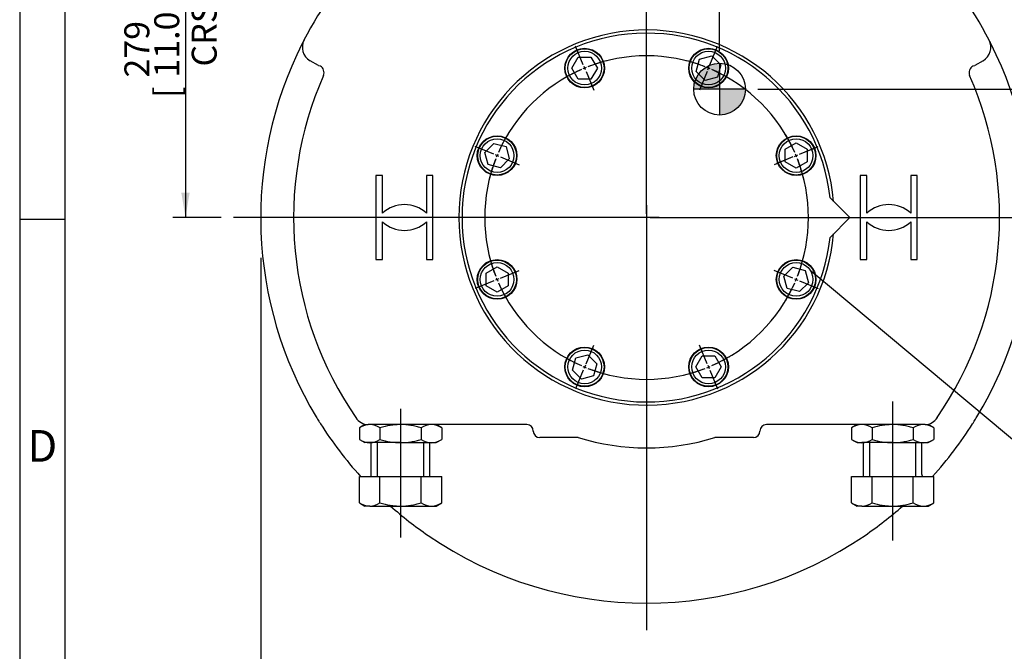
# Model space of a CAD drawing. Units: millimetres. Extents: x 13 to 415, y -156 to 292.
# Drawn here: x 15 to 124, y 101 to 171 of the extents above; entities that cross this region are included whole.
import ezdxf
from ezdxf import colors
from ezdxf.entities.mleader import LeaderData, LeaderLine
from ezdxf.enums import TextEntityAlignment as Align
from ezdxf.lldxf.tags import DXFTag
from ezdxf.math import Vec2, Vec3

# ---------------------------------------------------------------- set-up
doc = ezdxf.new("R2010")
doc.units = ezdxf.units.MM
for name, color, linetype in [('Default', 7, 'Continuous'), ('DV3_Default', 7, 'Continuous'), ('HSM36X120ZP', 7, 'Continuous'), ('IW9A445', 7, 'Continuous'), ('IW9G419', 7, 'Continuous'), ('LNM36ZP-T', 7, 'Continuous'), ('NL20', 7, 'Continuous'), ('SCM20X80CF', 7, 'Continuous')]:
    doc.layers.add(name, color=color, linetype=linetype)
doc.styles.add('SEACAD_Arial_Narrow', font='ARIALN.TTF')
doc.styles.add('SEACAD_Solid_Edge_ANSI1_Symbols', font='semeca1.ttf')
tags = doc.linetypes.add('CENTER2', pattern=[28.575, 19.05, -3.175, 3.175, -3.175]).pattern_tags.tags
tags[10:11] = [DXFTag(74, 4), DXFTag(75, 0), DXFTag(340, '0'), DXFTag(46, 0.0), DXFTag(50, 0.0), DXFTag(44, 0.0), DXFTag(45, 0.0)]
tags[8:9] = [DXFTag(74, 4), DXFTag(75, 0), DXFTag(340, '0'), DXFTag(46, 0.0), DXFTag(50, 0.0), DXFTag(44, 0.0), DXFTag(45, 0.0)]
tags[6:7] = [DXFTag(74, 4), DXFTag(75, 0), DXFTag(340, '0'), DXFTag(46, 0.0), DXFTag(50, 0.0), DXFTag(44, 0.0), DXFTag(45, 0.0)]
tags[4:5] = [DXFTag(74, 4), DXFTag(75, 0), DXFTag(340, '0'), DXFTag(46, 0.0), DXFTag(50, 0.0), DXFTag(44, 0.0), DXFTag(45, 0.0)]
doc.dimstyles.new('RG_-_ISO-Dual', dxfattribs={"dimtxt": 2.75, "dimasz": 2.75, "dimexe": 1.375, "dimexo": 1.375, "dimgap": 0.6875, "dimtad": 1, "dimdec": 0, "dimlfac": 7, "dimdsep": 46, "dimtxsty": 'SEACAD_Arial_Narrow', "dimblk1": '_SE_FILLED', "dimblk2": '_SE_FILLED', "dimsah": 1, "dimcen": 1.375, "dimadec": 0, "dimazin": 0, "dimtfac": 0.75, "dimtofl": 0, "dimtmove": 0, "dimatfit": 3, "dimfxl": 1, "dimtolj": 1, "dimarcsym": 0})

# ---------------------------------------------------------------- blocks, each defined once
blk = doc.blocks.new('_SE_FILLED')
at = {"color": 0}
blk.add_line((0, 0), (-1, 0), dxfattribs=at)
blk.add_solid([(0, 0), (-1, -0.1665), (-1, 0.1665), (0, 0)], dxfattribs=at)
blk = doc.blocks.new('SEANNOT_GROUP6')
at = {"layer": 'Default', "color": 7, "linetype": 'CENTER2'}
blk.add_line((57.02, 127.59), (57.02, 113.38), dxfattribs=at)
blk = doc.blocks.new('SEANNOT_GROUP7')
at = {"layer": 'Default', "color": 7, "linetype": 'CENTER2'}
blk.add_line((111.31, 128.39), (111.31, 113.07), dxfattribs=at)
blk = doc.blocks.new('SEANNOT_GROUP8')
at = {"layer": 'Default', "color": 7, "linetype": 'CENTER2'}
for p, q in [((84.16, 151.46), (84.16, 194.29)), ((84.16, 150.09), (84.16, 147.34)), ((81.41, 148.71), (38.59, 148.71)), ((85.54, 148.71), (82.79, 148.71)), ((86.91, 148.71), (129.74, 148.71)), ((84.16, 145.96), (84.16, 103.14))]:
    blk.add_line(p, q, dxfattribs=at)
blk = doc.blocks.new('CofG')
at = {"layer": 'Default', "linetype": 'Continuous'}
h = blk.add_hatch(color=7, dxfattribs=at)
edge = h.paths.add_edge_path()
edge.add_arc((0, 0), 20, 90, 180)
edge.add_line((-20, 0), (0, 0))
edge.add_line((0, 0), (0, 20))
h = blk.add_hatch(color=7, dxfattribs=at)
edge = h.paths.add_edge_path()
edge.add_line((0, 0), (0, -20))
edge.add_arc((0, 0), 20, 270, 360)
edge.add_line((20, 0), (0, 0))
at = {"layer": 'Default', "color": 7, "linetype": 'Continuous'}
for p, q in [((0, 20), (0, -20)), ((20, 0), (-20, 0))]:
    blk.add_line(p, q, dxfattribs=at)
blk.add_circle((0, 0), 20, dxfattribs=at)
blk = doc.blocks.new('SE5')
at = {"layer": 'Default', "color": 7, "linetype": 'CENTER2'}
for start, end in [(68.7605, 111.2395), (113.7605, 156.2395), (23.7605, 66.2395), (158.7605, 201.2395), (338.7605, 21.2395), (203.7605, 246.2395), (293.7605, 336.2395), (248.7605, 291.2395)]:
    blk.add_arc((84.16, 148.71), 17.86, start, end, dxfattribs=at)
at = {"layer": 'DV3_Default', "color": 7, "linetype": 'CENTER2'}
for p, q in [((84.16, 149.11), (84.16, 174.57)), ((77.18, 165.57), (76.33, 167.63)), ((91.15, 165.57), (92, 167.63)), ((77.41, 165.03), (77.26, 165.39)), ((90.92, 165.03), (91.07, 165.39)), ((77.48, 164.85), (78.33, 162.79)), ((90.85, 164.85), (89.99, 162.79)), ((67.3, 155.7), (65.24, 156.55)), ((101.02, 155.7), (103.08, 156.55)), ((67.85, 155.47), (67.48, 155.62)), ((68.03, 155.4), (70.09, 154.54)), ((100.3, 155.4), (98.24, 154.54)), ((100.3, 155.4), (98.55, 154.67)), ((100.48, 155.47), (100.84, 155.62)), ((100.48, 155.47), (100.84, 155.62)), ((101.02, 155.7), (102.77, 156.42)), ((84.16, 148.91), (84.16, 148.52)), ((83.77, 148.71), (58.31, 148.71)), ((84.36, 148.71), (83.97, 148.71)), ((84.16, 148.32), (84.16, 122.86)), ((84.56, 148.71), (110.02, 148.71)), ((68.03, 142.03), (70.09, 142.88)), ((100.3, 142.03), (98.24, 142.88)), ((67.3, 141.73), (65.24, 140.88)), ((67.85, 141.96), (67.48, 141.8)), ((100.48, 141.96), (100.84, 141.8)), ((101.02, 141.73), (103.08, 140.88)), ((77.48, 132.58), (78.33, 134.64)), ((90.85, 132.58), (89.99, 134.64)), ((77.18, 131.85), (76.33, 129.79)), ((77.41, 132.4), (77.26, 132.03)), ((90.92, 132.4), (91.07, 132.03)), ((91.15, 131.85), (92, 129.79))]:
    blk.add_line(p, q, dxfattribs=at)
for start, end in [(111.8697, 113.1303), (104.089, 111.2395), (68.7605, 75.911), (66.8697, 68.1303), (113.7605, 120.911), (59.089, 66.2395), (149.089, 156.2395), (23.7605, 30.911), (23.7605, 29.8339), (156.8697, 158.1303), (21.8697, 23.1303), (21.8697, 23.1303), (158.7605, 165.911), (15.1661, 21.2395), (14.089, 21.2395), (194.089, 201.2395), (338.7605, 345.911), (201.8697, 203.1303), (203.7605, 210.911), (329.089, 336.2395), (336.8697, 338.1303), (239.089, 246.2395), (293.7605, 300.911), (246.8697, 248.1303), (248.7605, 255.911), (284.089, 291.2395), (291.8697, 293.1303)]:
    blk.add_arc((84.16, 148.71), 17.86, start, end, dxfattribs=at)
at = {"layer": 'HSM36X120ZP', "color": 7, "linetype": 'Continuous'}
for p, q in [((54.45, 123.86), (54.45, 120.14)), ((59.59, 120.14), (59.59, 123.86)), ((108.74, 123.86), (108.74, 120.14)), ((113.88, 120.14), (113.88, 123.86)), ((52.48, 120.14), (54.75, 120.14)), ((52.48, 117.21), (52.48, 120.14)), ((54.75, 120.14), (59.29, 120.14)), ((54.75, 117.21), (54.75, 120.14)), ((59.29, 120.14), (61.56, 120.14)), ((59.29, 117.21), (59.29, 120.14)), ((61.56, 117.21), (61.56, 120.14)), ((106.77, 120.14), (109.04, 120.14)), ((106.77, 117.21), (106.77, 120.14)), ((109.04, 120.14), (113.57, 120.14)), ((109.04, 117.21), (109.04, 120.14)), ((113.57, 120.14), (115.84, 120.14)), ((113.57, 117.21), (113.57, 120.14)), ((115.84, 117.21), (115.84, 120.14)), ((52.48, 117.21), (53.09, 116.86)), ((53.62, 116.86), (53.09, 116.86)), ((53.62, 116.86), (57.02, 116.86)), ((57.02, 116.86), (60.42, 116.86)), ((60.42, 116.86), (60.95, 116.86)), ((60.95, 116.86), (61.56, 117.21)), ((106.77, 117.21), (107.38, 116.86)), ((107.9, 116.86), (107.38, 116.86)), ((107.9, 116.86), (111.31, 116.86)), ((111.31, 116.86), (114.71, 116.86)), ((114.71, 116.86), (115.24, 116.86)), ((115.24, 116.86), (115.84, 117.21))]:
    blk.add_line(p, q, dxfattribs=at)
for centre, radius, start, end in [((53.7, 119.12), 2.27, 237.6204, 267.9954), ((53.55, 119.07), 2.22, 271.6546, 302.7297), ((60.5, 119.12), 2.27, 237.6204, 267.9954), ((60.36, 119.07), 2.22, 271.6546, 302.7297), ((107.98, 119.12), 2.27, 237.6204, 267.9954), ((107.84, 119.07), 2.22, 271.6546, 302.7297), ((114.79, 119.12), 2.27, 237.6204, 267.9954), ((114.65, 119.07), 2.22, 271.6546, 302.7297)]:
    blk.add_arc(centre, radius, start, end, dxfattribs=at)
for points in [[(54.75, 117.21), (55.12, 117.1), (55.49, 117.01), (56.06, 116.92), (56.25, 116.9), (56.54, 116.87), (56.64, 116.87), (56.83, 116.86), (56.92, 116.86), (57.02, 116.86)], [(57.02, 116.86), (57.4, 116.86), (57.79, 116.89), (58.35, 116.98), (58.54, 117.02), (58.82, 117.08), (58.92, 117.11), (59.1, 117.16), (59.2, 117.18), (59.29, 117.21)], [(109.04, 117.21), (109.41, 117.1), (109.78, 117.01), (110.34, 116.92), (110.54, 116.9), (110.82, 116.87), (110.92, 116.87), (111.11, 116.86), (111.21, 116.86), (111.31, 116.86)], [(111.31, 116.86), (111.69, 116.86), (112.07, 116.89), (112.64, 116.98), (112.83, 117.02), (113.11, 117.08), (113.2, 117.11), (113.39, 117.16), (113.48, 117.18), (113.57, 117.21)]]:
    blk.add_open_spline(points, degree=3, knots=[0, 0, 0, 0, 0.5, 0.5, 0.75, 0.75, 0.875, 0.875, 1, 1, 1, 1], dxfattribs=at)
at = {"layer": 'IW9A445', "color": 7, "linetype": 'Continuous'}
for p, q in [((104.4, 150.9), (106.59, 148.71)), ((106.59, 148.71), (104.4, 146.52))]:
    blk.add_line(p, q, dxfattribs=at)
blk.add_arc((84.16, 148.71), 20.36, 6.1744, 353.8256, dxfattribs=at)
at = {"layer": 'IW9G419', "color": 7, "linetype": 'Continuous'}
for p, q in [((47.97, 165.49), (47.03, 166.03)), ((47.97, 165.49), (48.18, 165.45)), ((120.15, 165.45), (120.36, 165.49)), ((121.3, 166.03), (120.36, 165.49)), ((55.02, 153.36), (54.31, 153.36)), ((54.31, 153.36), (54.31, 144.07)), ((55.02, 149.19), (55.02, 153.36)), ((59.88, 153.36), (59.88, 149.19)), ((60.59, 153.36), (59.88, 153.36)), ((60.59, 144.07), (60.59, 153.36)), ((108.45, 153.36), (107.74, 153.36)), ((107.74, 153.36), (107.74, 144.07)), ((108.45, 149.19), (108.45, 153.36)), ((114.02, 153.36), (113.31, 153.36)), ((113.31, 153.36), (113.31, 149.19)), ((114.02, 144.07), (114.02, 153.36)), ((55.02, 144.07), (55.02, 148.24)), ((59.88, 148.24), (59.88, 144.07)), ((108.45, 144.07), (108.45, 148.24)), ((113.31, 148.24), (113.31, 144.07)), ((54.31, 144.07), (55.02, 144.07)), ((59.88, 144.07), (60.59, 144.07)), ((107.74, 144.07), (108.45, 144.07)), ((113.31, 144.07), (114.02, 144.07)), ((70.95, 125.86), (53.44, 125.86)), ((114.89, 125.86), (97.38, 125.86)), ((53.79, 120.34), (53.79, 123.86)), ((60.25, 120.14), (60.25, 123.86)), ((76.63, 124.43), (72.38, 124.43)), ((95.95, 124.43), (91.7, 124.43)), ((108.08, 120.14), (108.08, 123.86)), ((114.54, 120.34), (114.54, 123.86))]:
    blk.add_line(p, q, dxfattribs=at)
for centre, radius, start, end in [((84.16, 148.71), 42.57, 136.0871, 152.6053), ((84.16, 148.71), 42.57, 27.3947, 43.9129), ((84.16, 148.71), 20.71, 4.9627, 355.0373), ((84.16, 148.71), 42.57, 153.1761, 211.1052), ((47.89, 167.51), 1.71, 152.6053, 240), ((84.16, 148.71), 42.57, 152.6053, 153.1761), ((84.16, 148.71), 42.57, 328.8948, 26.8239), ((120.44, 167.51), 1.71, 300, 27.3947), ((84.16, 148.71), 42.57, 26.8239, 27.3947), ((84.16, 148.71), 38.94, 156.2443, 214.5325), ((84.16, 148.71), 38.94, 325.4675, 23.7557), ((57.45, 146.57), 3.57, 47.1564, 132.8436), ((110.88, 146.57), 3.57, 47.1564, 132.8436), ((57.45, 150.86), 3.57, 227.1564, 312.8436), ((110.88, 150.86), 3.57, 227.1564, 312.8436), ((84.16, 148.71), 42.57, 211.1052, 211.8934), ((84.16, 148.71), 42.57, 211.8934, 212.3159), ((84.16, 148.71), 42.57, 327.6841, 328.1066), ((84.16, 148.71), 42.57, 328.1066, 328.8948), ((84.16, 148.71), 42.57, 212.3159, 222.1552), ((70.95, 125.14), 0.714, 0, 90), ((72.38, 125.14), 0.714, 180, 270), ((95.95, 125.14), 0.714, 270, 0), ((97.38, 125.14), 0.714, 90, 180), ((84.16, 148.71), 42.57, 317.8448, 327.6841), ((84.16, 148.71), 25.43, 252.757, 287.243), ((84.16, 148.71), 42.57, 228.4498, 235.5145), ((84.16, 148.71), 42.57, 304.4855, 311.5537), ((84.16, 148.71), 42.57, 235.5145, 304.4855)]:
    blk.add_arc(centre, radius, start, end, dxfattribs=at)
for centre, major_axis, ratio, start_param, end_param in [((47.77, 164.73), (0.267, -0.815), 0.930795, 0.875367, 2.266225), ((120.56, 164.73), (-0.267, -0.815), 0.930795, 4.01696, 5.407818), ((53.44, 127.57), (0, -1.71), 0.942395, 5.287693, 6.283185), ((114.89, 127.57), (0, 1.71), 0.942395, 3.141593, 4.137085)]:
    blk.add_ellipse(centre, major_axis=major_axis, ratio=ratio, start_param=start_param, end_param=end_param, dxfattribs=at)
for points, knots in [([(53.76, 120.14), (53.76, 120.15), (53.76, 120.16), (53.79, 120.23), (53.79, 120.29), (53.79, 120.34)], [0.396024, 0.396024, 0.396024, 0.396024, 0.5, 0.5, 1, 1, 1, 1]), ([(114.54, 120.34), (114.54, 120.31), (114.54, 120.29), (114.55, 120.23), (114.55, 120.2), (114.56, 120.16), (114.57, 120.15), (114.57, 120.14)], [0, 0, 0, 0, 0.25, 0.25, 0.5, 0.5, 0.6087618, 0.6087618, 0.6087618, 0.6087618])]:
    blk.add_open_spline(points, degree=3, knots=knots, dxfattribs=at)
at = {"layer": 'LNM36ZP-T', "color": 7, "linetype": 'Continuous'}
for p, q in [((53.09, 125.86), (52.48, 125.51)), ((52.48, 125.51), (52.48, 124.21)), ((54.75, 125.51), (54.75, 124.21)), ((59.29, 125.51), (59.29, 124.21)), ((61.56, 125.51), (60.95, 125.86)), ((61.56, 125.51), (61.56, 124.21)), ((107.38, 125.86), (106.77, 125.51)), ((106.77, 125.51), (106.77, 124.21)), ((109.04, 125.51), (109.04, 124.21)), ((113.57, 125.51), (113.57, 124.21)), ((115.84, 125.51), (115.24, 125.86)), ((115.84, 125.51), (115.84, 124.21)), ((52.48, 124.21), (53.09, 123.86)), ((53.62, 123.86), (53.09, 123.86)), ((57.02, 123.86), (53.62, 123.86)), ((57.02, 123.86), (60.42, 123.86)), ((60.42, 123.86), (60.95, 123.86)), ((60.95, 123.86), (61.56, 124.21)), ((106.77, 124.21), (107.38, 123.86)), ((107.38, 123.86), (107.9, 123.86)), ((111.31, 123.86), (107.9, 123.86)), ((111.31, 123.86), (114.71, 123.86)), ((114.71, 123.86), (115.24, 123.86)), ((115.24, 123.86), (115.84, 124.21))]:
    blk.add_line(p, q, dxfattribs=at)
for centre, radius, start, end in [((53.68, 123.64), 2.22, 91.6546, 122.7297), ((53.54, 123.59), 2.27, 57.6204, 87.9954), ((60.49, 123.64), 2.22, 91.6546, 122.7297), ((60.34, 123.59), 2.27, 57.6204, 87.9954), ((107.97, 123.64), 2.22, 91.6546, 122.7297), ((107.83, 123.59), 2.27, 57.6204, 87.9954), ((114.77, 123.64), 2.22, 91.6546, 122.7297), ((114.63, 123.59), 2.27, 57.6204, 87.9954), ((53.7, 126.12), 2.27, 237.6204, 267.9954), ((53.55, 126.07), 2.22, 271.6546, 302.7297), ((60.5, 126.12), 2.27, 237.6204, 267.9954), ((60.36, 126.07), 2.22, 271.6546, 302.7297), ((107.98, 126.12), 2.27, 237.6204, 267.9954), ((107.84, 126.07), 2.22, 271.6546, 302.7297), ((114.79, 126.12), 2.27, 237.6204, 267.9954), ((114.65, 126.07), 2.22, 271.6546, 302.7297)]:
    blk.add_arc(centre, radius, start, end, dxfattribs=at)
for points, knots in [([(57.02, 125.86), (56.83, 125.86), (56.64, 125.85), (56.25, 125.82), (56.06, 125.79), (55.49, 125.7), (55.12, 125.61), (54.75, 125.51)], [0, 0, 0, 0, 0.25, 0.25, 0.5, 0.5, 1, 1, 1, 1]), ([(59.29, 125.51), (59.1, 125.56), (58.92, 125.61), (58.54, 125.69), (58.35, 125.73), (57.79, 125.82), (57.4, 125.86), (57.02, 125.86)], [0, 0, 0, 0, 0.25, 0.25, 0.5, 0.5, 1, 1, 1, 1]), ([(111.31, 125.86), (111.11, 125.86), (110.92, 125.85), (110.54, 125.82), (110.34, 125.79), (109.78, 125.7), (109.41, 125.61), (109.04, 125.51)], [0, 0, 0, 0, 0.25, 0.25, 0.5, 0.5, 1, 1, 1, 1]), ([(113.57, 125.51), (113.39, 125.56), (113.2, 125.61), (112.83, 125.69), (112.64, 125.73), (112.07, 125.82), (111.69, 125.86), (111.31, 125.86)], [0, 0, 0, 0, 0.25, 0.25, 0.5, 0.5, 1, 1, 1, 1]), ([(54.75, 124.21), (55.12, 124.1), (55.49, 124.01), (56.06, 123.92), (56.25, 123.9), (56.64, 123.86), (56.83, 123.86), (57.02, 123.86)], [0, 0, 0, 0, 0.5, 0.5, 0.75, 0.75, 1, 1, 1, 1]), ([(57.02, 123.86), (57.4, 123.86), (57.79, 123.89), (58.35, 123.98), (58.54, 124.02), (58.92, 124.11), (59.1, 124.15), (59.29, 124.21)], [0, 0, 0, 0, 0.5, 0.5, 0.75, 0.75, 1, 1, 1, 1]), ([(109.04, 124.21), (109.41, 124.1), (109.78, 124.01), (110.34, 123.92), (110.54, 123.9), (110.92, 123.86), (111.11, 123.86), (111.31, 123.86)], [0, 0, 0, 0, 0.5, 0.5, 0.75, 0.75, 1, 1, 1, 1]), ([(111.31, 123.86), (111.69, 123.86), (112.07, 123.89), (112.64, 123.98), (112.83, 124.02), (113.2, 124.11), (113.39, 124.15), (113.57, 124.21)], [0, 0, 0, 0, 0.5, 0.5, 0.75, 0.75, 1, 1, 1, 1])]:
    blk.add_open_spline(points, degree=3, knots=knots, dxfattribs=at)
at = {"layer": 'NL20', "color": 7, "linetype": 'Continuous'}
for centre in [(77.33, 165.21), (91, 165.21), (67.67, 155.55), (100.66, 155.55), (67.67, 141.88), (100.66, 141.88), (77.33, 132.22), (91, 132.22)]:
    blk.add_circle(centre, 2.19, dxfattribs=at)
at = {"layer": 'SCM20X80CF', "color": 7, "linetype": 'Continuous'}
for p, q in [((75.93, 165.21), (76.63, 166.43)), ((76.63, 166.43), (78.03, 166.43)), ((78.03, 166.43), (78.73, 165.21)), ((89.64, 164.85), (90.01, 166.2)), ((90.01, 166.2), (91.36, 166.57)), ((91.36, 166.57), (92.35, 165.57)), ((76.63, 164), (75.93, 165.21)), ((78.73, 165.21), (78.03, 164)), ((92.35, 165.57), (91.99, 164.22)), ((90.63, 163.86), (89.64, 164.85)), ((91.99, 164.22), (90.63, 163.86)), ((78.03, 164), (76.63, 164)), ((66.31, 155.91), (67.3, 156.9)), ((67.3, 156.9), (68.66, 156.54)), ((68.66, 156.54), (69.02, 155.18)), ((99.45, 156.25), (100.66, 156.95)), ((100.66, 156.95), (101.88, 156.25)), ((66.67, 154.56), (66.31, 155.91)), ((99.45, 154.85), (99.45, 156.25)), ((101.88, 156.25), (101.88, 154.85)), ((68.03, 154.19), (66.67, 154.56)), ((69.02, 155.18), (68.03, 154.19)), ((100.66, 154.15), (99.45, 154.85)), ((101.88, 154.85), (100.66, 154.15)), ((66.45, 142.58), (67.67, 143.28)), ((66.45, 141.18), (66.45, 142.58)), ((67.67, 143.28), (68.88, 142.58)), ((68.88, 142.58), (68.88, 141.18)), ((99.31, 142.24), (100.3, 143.23)), ((100.3, 143.23), (101.65, 142.87)), ((101.65, 142.87), (102.02, 141.52)), ((99.67, 140.89), (99.31, 142.24)), ((102.02, 141.52), (101.02, 140.53)), ((67.67, 140.48), (66.45, 141.18)), ((68.88, 141.18), (67.67, 140.48)), ((101.02, 140.53), (99.67, 140.89)), ((75.98, 131.85), (76.34, 133.21)), ((76.34, 133.21), (77.69, 133.57)), ((77.69, 133.57), (78.68, 132.58)), ((78.68, 132.58), (78.32, 131.22)), ((89.6, 132.22), (90.3, 133.43)), ((90.3, 133.43), (91.7, 133.43)), ((91.7, 133.43), (92.4, 132.22)), ((76.97, 130.86), (75.98, 131.85)), ((90.3, 131), (89.6, 132.22)), ((92.4, 132.22), (91.7, 131)), ((78.32, 131.22), (76.97, 130.86)), ((91.7, 131), (90.3, 131))]:
    blk.add_line(p, q, dxfattribs=at)
for centre, radius in [((77.33, 165.21), 2.14), ((91, 165.21), 2.14), ((77.33, 165.21), 1.86), ((91, 165.21), 1.86), ((67.67, 155.55), 2.14), ((100.66, 155.55), 2.14), ((67.67, 155.55), 1.86), ((100.66, 155.55), 1.86), ((67.67, 141.88), 2.14), ((67.67, 141.88), 1.86), ((100.66, 141.88), 2.14), ((100.66, 141.88), 1.86), ((77.33, 132.22), 2.14), ((77.33, 132.22), 1.86), ((91, 132.22), 2.14), ((91, 132.22), 1.86)]:
    blk.add_circle(centre, radius, dxfattribs=at)
at = {"layer": 'DV3_Default', "color": 7, "xscale": 0.1428571429, "yscale": 0.1428571429, "zscale": 0.1428571429}
blk.add_blockref('CofG', (92.22, 162.89), dxfattribs=at)
blk = doc.blocks.new('DMBLK1')
at = {"layer": 'Default', "linetype": 'Continuous'}
for points in [[(44.43, 231.19), (41.68, 230.73), (44.43, 230.27)], [(81.41, 231.19), (81.41, 230.27), (84.16, 230.73)]]:
    blk.add_hatch(color=7, dxfattribs=at).paths.add_polyline_path(points)
at = {"layer": 'Default', "color": 7, "linetype": 'Continuous'}
for p, q in [((41.68, 200.4), (41.68, 232.1)), ((84.16, 196), (84.16, 232.1)), ((41.68, 230.73), (84.16, 230.73))]:
    blk.add_line(p, q, dxfattribs=at)
at = {"layer": 'Default', "color": 7, "linetype": 'Continuous', "style": 'SEACAD_Arial_Narrow'}
for s, p in [('297', (58.42, 237.46)), ('[', (56.17, 234.16)), ('11.71"', (58.42, 234.16)), (']', (68.8, 234.16))]:
    blk.add_text(s, height=2.75, dxfattribs=at).set_placement(p, align=Align.TOP_LEFT)
blk = doc.blocks.new('DMBLK2')
at = {"layer": 'Default', "linetype": 'Continuous'}
for points in [[(86.91, 231.19), (84.16, 230.73), (86.91, 230.27)], [(160.27, 231.19), (160.27, 230.27), (163.02, 230.73)]]:
    blk.add_hatch(color=7, dxfattribs=at).paths.add_polyline_path(points)
at = {"layer": 'Default', "color": 7, "linetype": 'Continuous'}
for p, q in [((84.16, 195.53), (84.16, 232.1)), ((163.02, 192.73), (163.02, 232.1)), ((84.16, 230.73), (163.02, 230.73))]:
    blk.add_line(p, q, dxfattribs=at)
at = {"layer": 'Default', "color": 7, "linetype": 'Continuous', "style": 'SEACAD_Arial_Narrow'}
for s, p in [('552', (119.09, 237.46)), ('[', (116.84, 234.16)), ('21.73"', (119.09, 234.16)), (']', (129.47, 234.16))]:
    blk.add_text(s, height=2.75, dxfattribs=at).set_placement(p, align=Align.TOP_LEFT)
blk = doc.blocks.new('DMBLK4')
at = {"layer": 'Default', "linetype": 'Continuous'}
for points in [[(32.83, 185.89), (33.75, 185.89), (33.29, 188.64)], [(32.83, 151.46), (33.29, 148.71), (33.75, 151.46)]]:
    blk.add_hatch(color=7, dxfattribs=at).paths.add_polyline_path(points)
at = {"layer": 'Default', "color": 7, "linetype": 'Continuous'}
for p, q in [((38.2, 188.64), (31.91, 188.64)), ((33.29, 188.64), (33.29, 148.71)), ((37.22, 148.71), (31.91, 148.71))]:
    blk.add_line(p, q, dxfattribs=at)
at = {"layer": 'Default', "color": 7, "linetype": 'Continuous', "style": 'SEACAD_Arial_Narrow'}
for s, p in [(']', (29.85, 174.55)), ('11.00"', (29.85, 164.17)), ('CRS', (33.98, 165.39)), ('279', (26.55, 164.17)), ('[', (29.85, 161.92))]:
    blk.add_text(s, height=2.75, rotation=90, dxfattribs=at).set_placement(p, align=Align.TOP_LEFT)
blk = doc.blocks.new('DMBLK10')
at = {"layer": 'Default', "linetype": 'Continuous'}
for points in [[(81.41, 209.42), (81.41, 208.51), (84.16, 208.96)], [(94.97, 209.42), (92.22, 208.96), (94.97, 208.51)]]:
    blk.add_hatch(color=7, dxfattribs=at).paths.add_polyline_path(points)
at = {"layer": 'Default', "color": 7, "linetype": 'Continuous'}
for p, q in [((84.16, 194.91), (84.16, 210.34)), ((92.22, 167.13), (92.22, 210.34)), ((78.66, 208.96), (84.16, 208.96)), ((92.22, 208.96), (110.87, 208.96))]:
    blk.add_line(p, q, dxfattribs=at)
at = {"layer": 'Default', "color": 7, "linetype": 'Continuous', "style": 'SEACAD_Arial_Narrow'}
for s, p in [('X', (103.47, 212.4)), ('C OF G', (99.1, 208.28))]:
    blk.add_text(s, height=2.75, dxfattribs=at).set_placement(p, align=Align.TOP_LEFT)
blk = doc.blocks.new('DMBLK11')
at = {"layer": 'Default', "linetype": 'Continuous'}
for points in [[(139.38, 160.14), (138.92, 162.89), (138.46, 160.14)], [(139.38, 151.46), (138.46, 151.46), (138.92, 148.71)]]:
    blk.add_hatch(color=7, dxfattribs=at).paths.add_polyline_path(points)
at = {"layer": 'Default', "color": 7, "linetype": 'Continuous'}
for p, q in [((96.45, 162.89), (140.3, 162.89)), ((138.92, 132), (138.92, 162.89)), ((127.95, 148.71), (140.3, 148.71))]:
    blk.add_line(p, q, dxfattribs=at)
at = {"layer": 'Default', "color": 7, "linetype": 'Continuous', "style": 'SEACAD_Arial_Narrow'}
for s, p in [('C OF G', (139.61, 132.96)), ('Y', (135.48, 137.34))]:
    blk.add_text(s, height=2.75, rotation=90, dxfattribs=at).set_placement(p, align=Align.TOP_LEFT)
blk = doc.blocks.new('DMBLK12')
at = {"layer": 'Default', "linetype": 'Continuous'}
for points in [[(44.34, 92.49), (44.34, 93.41), (41.59, 92.95)], [(123.99, 92.49), (126.74, 92.95), (123.99, 93.41)]]:
    blk.add_hatch(color=7, dxfattribs=at).paths.add_polyline_path(points)
at = {"layer": 'Default', "color": 7, "linetype": 'Continuous'}
for p, q in [((41.59, 144.25), (41.59, 91.58)), ((126.74, 144.46), (126.74, 91.58)), ((41.59, 92.95), (126.74, 92.95))]:
    blk.add_line(p, q, dxfattribs=at)
for s, style, p in [('596', 'SEACAD_Arial_Narrow', (81.68, 99.69)), ('O', 'SEACAD_Solid_Edge_ANSI1_Symbols', (75.4, 98.04)), ('[', 'SEACAD_Arial_Narrow', (79.43, 96.39)), ('23.46"', 'SEACAD_Arial_Narrow', (81.68, 96.39)), (']', 'SEACAD_Arial_Narrow', (92.05, 96.39))]:
    blk.add_text(s, height=2.75, dxfattribs=dict(at, style=style)).set_placement(p, align=Align.TOP_LEFT)
blk = doc.blocks.new('Template_Frame_A3')
at = {"layer": 'Default', "color": 7, "linetype": 'Continuous'}
for p, q in [((15, 292), (15, 5)), ((20, 10), (20, 287)), ((20, 148.5), (15, 148.5))]:
    blk.add_line(p, q, dxfattribs=at)
at = {"layer": 'Default', "insert": (17.5, 123.5), "char_height": 3.5, "width": 3, "attachment_point": 5}
blk.add_mtext('{\\fArial Narrow|b0||i0||c0|p34;\\C7;\\H3.5;\\W1.;D}', dxfattribs=at)

msp = doc.modelspace()

# ---------------------------------------------------------------- block references
at = {"layer": 'Default', "color": 7}
msp.add_blockref('Template_Frame_A3', (0.0001, 0.0001), dxfattribs=at)
at = {"layer": 'Default'}
for name in ['SE5', 'SEANNOT_GROUP8', 'SEANNOT_GROUP7', 'SEANNOT_GROUP6']:
    msp.add_blockref(name, (0, 0), dxfattribs=at)

# ---------------------------------------------------------------- dimensions: what is measured, and where the dimension line sits
at = {"layer": 'Default', "color": 7, "linetype": 'Continuous'}
for base, p1, p2, text, override, picture, middle in [((84.1639, 230.7272), (41.6782, 199.0296), (84.1639, 148.7137), '\\A1;<>', {"dimpost": '\\X'}, 'DMBLK1', (62.921, 230.7272)), ((163.021, 230.7272), (84.1639, 148.7137), (163.021, 191.3592), '\\A1;<>', {"dimdec": 2, "dimpost": '\\X'}, 'DMBLK2', (123.5925, 230.7272)), ((92.2183, 208.9634), (84.1639, 148.7137), (92.2183, 165.7512), '\\A1;{}\\PX\\XC OF G', {"dimdec": 2, "dimpost": '\\X'}, 'DMBLK10', (98.1354, 208.9634))]:
    dim = msp.add_linear_dim(base=base, p1=p1, p2=p2, text=text, dimstyle='RG_-_ISO-Dual', override=override, dxfattribs=at)
    dim.commit()
    dim.dimension.update_dxf_attribs({"geometry": picture, "text_midpoint": middle, "dimtype": 160})
for base, p1, p2, angle, text, override, picture, middle, dimtype in [((33.2878, 148.7137), (41.4496, 188.6351), (84.1639, 148.7137), 90, '\\A1;<>\\XCRS', {"dimpost": '\\X'}, 'DMBLK4', (33.2878, 168.6744), 160), ((138.921, 162.894), (84.1639, 148.7137), (95.0755, 162.894), 90, '\\A1;{}\\PY\\XC OF G', {"dimdec": 2, "dimpost": '\\X'}, 'DMBLK11', (138.921, 144.7356), 160), ((126.7353, 92.9527), (41.5925, 148.7137), (126.7353, 148.7137), 0, '\\A1;%%c<>', {"dimdec": 2, "dimpost": '\\X'}, 'DMBLK12', (84.1639, 92.9527), 161)]:
    dim = msp.add_linear_dim(base=base, p1=p1, p2=p2, angle=angle, text=text, dimstyle='RG_-_ISO-Dual', override=override, dxfattribs=at)
    dim.commit()
    dim.dimension.update_dxf_attribs({"geometry": picture, "text_midpoint": middle, "dimtype": dimtype})

# ---------------------------------------------------------------- leaders
ml = msp.add_multileader_mtext('Standard', dxfattribs=at)
ml.set_content('{\\pxsm0.9;\\fArial Narrow|b0||i0||c0|p34;\\W1.;KEYWAY POSITION CAN BE\\PMOVED THROUGH 45%%d STEPS\\PBY REMOVING 8 SCREWS\\PINDICATED AND ROTATING\\POUTPUT SLEEVE\\P}', color=256)
ml.set_leader_properties()
ml.set_arrow_properties(name='_SE_FILLED')
ml.build(insert=Vec2(0, 0))
ml.multileader.update_dxf_attribs({"dogleg_length": 5.7849, "arrow_head_size": 2.75})
ctx = ml.context
ctx.base_point, ctx.char_height, ctx.arrow_head_size, ctx.landing_gap_size = Vec3(137.6751, 117.8267), 2.75, 2.75, 0.9625
notes = []
notes.append((ctx, [(0, (1, 1, 0), (132.9277, 117.2017), (1, 0), 5.7849, [(0, [(102.2156, 142.8971)], 0, [])])]))
ctx.mtext.insert = Vec3(139.6751, 118.6001)
for ctx, leaders in notes:
    for number, flags, end, landing, length, lines in leaders:
        leader = LeaderData()
        leader.index, (leader.has_last_leader_line, leader.has_dogleg_vector, leader.attachment_direction) = number, flags
        leader.last_leader_point, leader.dogleg_vector, leader.dogleg_length = Vec3(end), Vec3(landing), length
        for number, points, colour, breaks in lines:
            line = LeaderLine()
            line.index, line.vertices, line.color, line.breaks = number, Vec3.list(points), colors.encode_raw_color(colour), breaks
            leader.lines.append(line)
        ctx.leaders.append(leader)

doc.saveas('drawing.dxf')
